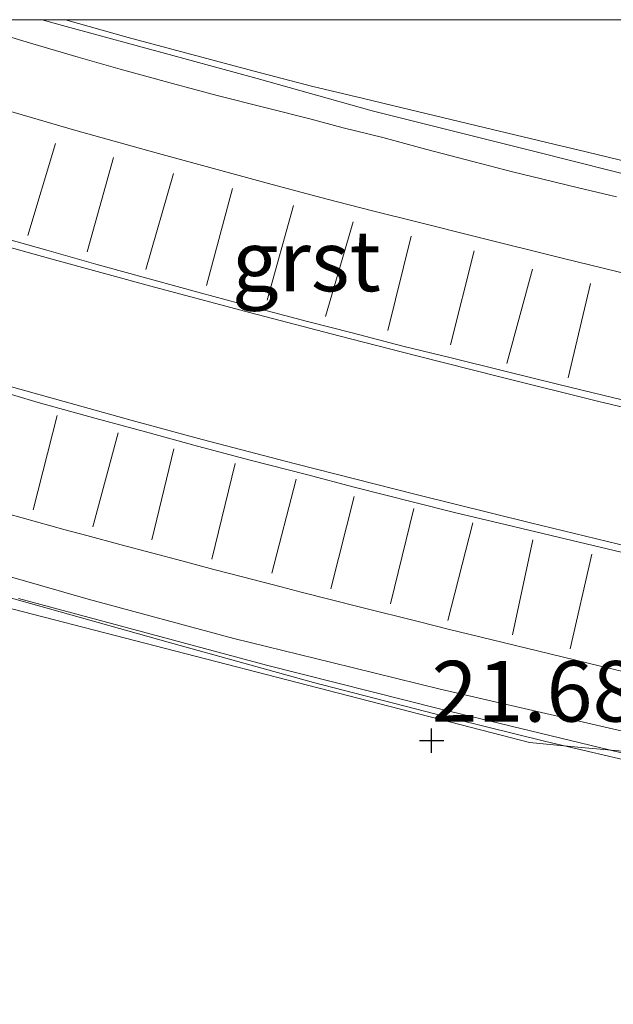
# Model space of a CAD drawing. Units: metres. Extents: x 58150 to 60000, y 436716 to 437501.
# Drawn here: x 59374 to 59398, y 437459 to 437500 of the extents above; entities that cross this region are included whole.
import ezdxf
from ezdxf.enums import TextEntityAlignment as Align

# ---------------------------------------------------------------- set-up
doc = ezdxf.new("R2010")
doc.units = ezdxf.units.M
doc.linetypes.add('IE-TERREINAFSCHEIDING', pattern=[10, 8, -2])
doc.linetypes.add('VW-3-9_STREEP', pattern=[12, 3, -9])
doc.layers.get('0').update_dxf_attribs({"lineweight": 25})
doc.layers.add('B-ME-GW-HOOGTEPUNT-S-B1', color=10, linetype='Continuous')
for name, color, linetype, lineweight in [('B-ME-GW-KRUINLIJN-L-B1', 93, 'Continuous', 18), ('B-ME-GW-TEENLIJN-L-B1', 93, 'Continuous', 18), ('B-ME-IE-GRONDWERKLIJN-GROND_NIETINGERICHT-GV-B6', 253, 'Continuous', 18), ('B-ME-IE-TERREINAFSCHEIDING-RASTERHEKWERK-L-B1', 8, 'IE-TERREINAFSCHEIDING', 18), ('B-ME-VH-VERH_SOORT-BITUMEN-GV-B6', 8, 'IE-TERREINAFSCHEIDING-NATUURLIJK-HOUTWAL', 18), ('B-ME-VH-VERH_SOORT-GV-B6', 8, 'Continuous', 18), ('B-ME-VW-MARKERING-39STREEP-015-L-B1', 255, 'VW-3-9_STREEP', 18), ('B-ME-VW-MARKERING-STREEP-015-L-B1', 7, 'Continuous', 18)]:
    doc.layers.add(name, color=color, linetype=linetype, lineweight=lineweight)
doc.styles.add('NLCS-ISO', font='NLCS-ISO.TTF')
doc.linetypes.add('IE-TERREINAFSCHEIDING-NATUURLIJK-HOUTWAL', pattern='A,7,-1.5,[67,NLCS.SHX,S=0.75,R=45,X=0,Y=0],-1.5,7,-1.5,[70,NLCS.SHX,S=0.75,R=0,X=0,Y=0],-1.5', length=20)

# ---------------------------------------------------------------- blocks, each defined once
blk = doc.blocks.new('hoogtepunt')
for p, q in [((0, 0.5), (0, -0.5)), ((-0.5, 0), (0.5, 0))]:
    blk.add_line(p, q)

msp = doc.modelspace()

# ---------------------------------------------------------------- linework, layer by layer
at = {"layer": 'B-ME-GW-KRUINLIJN-L-B1'}
for points in [[(59303.2387, 437500, 21.8678), (59306.5268, 437498.6326, 21.894), (59318.7229, 437493.5105, 21.992), (59334.9496, 437488.4415, 21.706), (59337.8017, 437487.5506, 22.736), (59338.7433, 437487.2139, 21.741), (59348.1592, 437483.8464, 21.624), (59351.9256, 437482.4995, 21.672), (59352.8672, 437482.1627, 22.083), (59361.3416, 437479.132, 22.08), (59364.5163, 437477.9966, 22.029), (59372.2748, 437476.0457, 21.745), (59393.6648, 437470.5248, 21.388), (59394.8222, 437470.2196, 21.975), (59395.818, 437470.1283, 21.751), (59396.8138, 437470.0369, 21.934), (59398.8054, 437469.8542, 21.699), (59411.7511, 437468.6666, 21.704), (59415.7344, 437468.3011, 22.091), (59418.098, 437468.2012, 21.907), (59435.2886, 437467.6291, 22.082), (59483.3871, 437459.4422, 22.112)], [(59303.2387, 437500, 21.8678), (59306.5268, 437498.6326, 21.894), (59318.7229, 437493.5105, 21.992), (59334.9496, 437488.4415, 21.706), (59337.8017, 437487.5506, 22.736), (59338.7433, 437487.2139, 21.741), (59348.1592, 437483.8464, 21.624), (59351.9256, 437482.4995, 21.672), (59352.8672, 437482.1627, 22.083), (59361.3416, 437479.132, 22.08), (59364.5163, 437477.9966, 22.029), (59372.2748, 437476.0457, 21.745), (59393.6648, 437470.5248, 21.388), (59394.8222, 437470.2196, 21.975), (59395.818, 437470.1283, 21.751), (59396.8138, 437470.0369, 21.934), (59398.8054, 437469.8542, 21.699), (59411.7511, 437468.6666, 21.704), (59415.7344, 437468.3011, 22.091), (59418.098, 437468.2012, 21.907), (59435.2886, 437467.6291, 22.082), (59483.3871, 437459.4422, 22.112)], [(59370.5517, 437476.9972, 21.9986), (59375.0634, 437475.7293, 21.8347), (59379.95, 437474.356, 21.7298), (59385.9308, 437472.7023, 21.8299), (59391.7775, 437471.1833, 21.869), (59395.5014, 437470.2702, 21.9033), (59400.8971, 437468.9986, 21.9726)], [(59370.5517, 437476.9972, 21.9986), (59375.0634, 437475.7293, 21.8347), (59379.95, 437474.356, 21.7298), (59385.9308, 437472.7023, 21.8299), (59391.7775, 437471.1833, 21.869), (59395.5014, 437470.2702, 21.9033), (59400.8971, 437468.9986, 21.9726)]]:
    msp.add_polyline3d(points, dxfattribs=at)
at = {"layer": 'B-ME-GW-TEENLIJN-L-B1'}
msp.add_polyline3d([(59400.512, 437493.751, 22.12), (59396.8191, 437494.6371, 22.0201), (59396.1752, 437494.7916, 22.0667), (59391.9871, 437495.7965, 22.0152), (59389.1897, 437496.4677, 22.0212), (59387.9954, 437496.7542, 21.9857), (59385.8559, 437497.2676, 22.0107), (59383.4934, 437497.8754, 21.9921), (59378.2964, 437499.2682, 22.0139), (59377.2257, 437499.5725, 22.0812), (59375.7217, 437500, 22.0141)], dxfattribs=at)
msp.add_polyline3d([(59400.512, 437493.751, 22.12), (59396.8191, 437494.6371, 22.0201), (59396.1752, 437494.7916, 22.0667), (59391.9871, 437495.7965, 22.0152), (59389.1897, 437496.4677, 22.0212), (59387.9954, 437496.7542, 21.9857), (59385.8559, 437497.2676, 22.0107), (59383.4934, 437497.8754, 21.9921), (59378.2964, 437499.2682, 22.0139), (59377.2257, 437499.5725, 22.0812), (59375.7217, 437500, 22.0141)], dxfattribs=at)
at = {"layer": 'B-ME-IE-GRONDWERKLIJN-GROND_NIETINGERICHT-GV-B6'}
for points in [[(59371.0454, 437500, 21.7894), (59375.7217, 437500, 22.0141)], [(59371.0454, 437500, 21.7894), (59375.7217, 437500, 22.0141)], [(59375.7217, 437500, 22.0141), (59377.2257, 437499.5725, 22.0812), (59378.2964, 437499.2682, 22.0139), (59383.4934, 437497.8754, 21.9921), (59385.8559, 437497.2676, 22.0107), (59387.9954, 437496.7542, 21.9857), (59389.1897, 437496.4677, 22.0212), (59391.9871, 437495.7965, 22.0152), (59396.1752, 437494.7916, 22.0667), (59396.8191, 437494.6371, 22.0201), (59400.512, 437493.751, 22.12)], [(59400.512, 437493.751, 22.12), (59396.8191, 437494.6371, 22.0201), (59396.1752, 437494.7916, 22.0667), (59391.9871, 437495.7965, 22.0152), (59389.1897, 437496.4677, 22.0212), (59387.9954, 437496.7542, 21.9857), (59385.8559, 437497.2676, 22.0107), (59383.4934, 437497.8754, 21.9921), (59378.2964, 437499.2682, 22.0139), (59377.2257, 437499.5725, 22.0812), (59375.7217, 437500, 22.0141), (59399.2866, 437500, 24.013)], [(59375.7217, 437500, 22.0141), (59377.2257, 437499.5725, 22.0812), (59378.2964, 437499.2682, 22.0139), (59383.4934, 437497.8754, 21.9921), (59385.8559, 437497.2676, 22.0107), (59387.9954, 437496.7542, 21.9857), (59389.1897, 437496.4677, 22.0212), (59391.9871, 437495.7965, 22.0152), (59396.1752, 437494.7916, 22.0667), (59396.8191, 437494.6371, 22.0201), (59400.512, 437493.751, 22.12)], [(59400.512, 437493.751, 22.12), (59396.8191, 437494.6371, 22.0201), (59396.1752, 437494.7916, 22.0667), (59391.9871, 437495.7965, 22.0152), (59389.1897, 437496.4677, 22.0212), (59387.9954, 437496.7542, 21.9857), (59385.8559, 437497.2676, 22.0107), (59383.4934, 437497.8754, 21.9921), (59378.2964, 437499.2682, 22.0139), (59377.2257, 437499.5725, 22.0812), (59375.7217, 437500, 22.0141), (59399.2866, 437500, 24.013)], [(59398.407, 437492.699, 21.794), (59396.841, 437493.076, 21.789), (59395.326, 437493.441, 21.79), (59394.131, 437493.735, 21.786), (59392.541, 437494.145, 21.786), (59390.593, 437494.654, 21.797), (59388.782, 437495.151, 21.771), (59387.147, 437495.552, 21.763), (59385.777, 437495.91, 21.773), (59383.989, 437496.3709, 21.764), (59381.971, 437496.8799, 21.758), (59380.132, 437497.378, 21.7673), (59377.971, 437497.966, 21.775), (59376.236, 437498.461, 21.8), (59374.38, 437499, 21.788), (59372.219, 437499.655, 21.777)], [(59398.407, 437492.699, 21.794), (59396.841, 437493.076, 21.789), (59395.326, 437493.441, 21.79), (59394.131, 437493.735, 21.786), (59392.541, 437494.145, 21.786), (59390.593, 437494.654, 21.797), (59388.782, 437495.151, 21.771), (59387.147, 437495.552, 21.763), (59385.777, 437495.91, 21.773), (59383.989, 437496.3709, 21.764), (59381.971, 437496.8799, 21.758), (59380.132, 437497.378, 21.7673), (59377.971, 437497.966, 21.775), (59376.236, 437498.461, 21.8), (59374.38, 437499, 21.788), (59372.219, 437499.655, 21.777)], [(59371.536, 437477.603, 21.676), (59376.658, 437476.135, 21.691), (59382.65, 437474.5046, 21.6447), (59386.6923, 437473.5159, 21.6543), (59391.142, 437472.4276, 21.6649), (59396.876, 437471.1032, 21.696), (59402.402, 437469.8307, 21.7136), (59406.523, 437468.8799, 21.7306), (59409.8631, 437468.0932, 21.7422), (59410.762, 437467.8815, 21.777), (59410.89, 437467.924, 21.743), (59411.4441, 437470.1791, 21.8287), (59412.551, 437474.684, 21.928), (59416.025, 437473.958, 22.031), (59418.675, 437473.3785, 22.02), (59421.609, 437472.7369, 21.996), (59424.438, 437472.138, 22.01), (59426.9831, 437471.5896, 22.0138), (59429.723, 437471.005, 22.018), (59431.3285, 437470.6678, 22.0156), (59433.744, 437470.172, 22.012), (59436.593, 437469.6122, 22.004)], [(59371.536, 437477.603, 21.676), (59376.658, 437476.135, 21.691), (59382.65, 437474.5046, 21.6447), (59386.6923, 437473.5159, 21.6543), (59391.142, 437472.4276, 21.6649), (59396.876, 437471.1032, 21.696), (59402.402, 437469.8307, 21.7136), (59406.523, 437468.8799, 21.7306), (59409.8631, 437468.0932, 21.7422), (59410.762, 437467.8815, 21.777), (59410.89, 437467.924, 21.743), (59411.4441, 437470.1791, 21.8287), (59412.551, 437474.684, 21.928), (59416.025, 437473.958, 22.031), (59418.675, 437473.3785, 22.02), (59421.609, 437472.7369, 21.996), (59424.438, 437472.138, 22.01), (59426.9831, 437471.5896, 22.0138), (59429.723, 437471.005, 22.018), (59431.3285, 437470.6678, 22.0156), (59433.744, 437470.172, 22.012), (59436.593, 437469.6122, 22.004)], [(59370.5517, 437476.9972, 21.9986), (59375.0634, 437475.7293, 21.8347), (59379.95, 437474.356, 21.7298), (59385.9308, 437472.7023, 21.8299), (59391.7775, 437471.1833, 21.869), (59395.5014, 437470.2702, 21.9033), (59400.8971, 437468.9986, 21.9726)], [(59400.8971, 437468.9986, 21.9726), (59395.5014, 437470.2702, 21.9033), (59391.7775, 437471.1833, 21.869), (59385.9308, 437472.7023, 21.8299), (59379.95, 437474.356, 21.7298), (59375.0634, 437475.7293, 21.8347), (59370.5517, 437476.9972, 21.9986)], [(59370.5517, 437476.9972, 21.9986), (59375.0634, 437475.7293, 21.8347), (59379.95, 437474.356, 21.7298), (59385.9308, 437472.7023, 21.8299), (59391.7775, 437471.1833, 21.869), (59395.5014, 437470.2702, 21.9033), (59400.8971, 437468.9986, 21.9726)], [(59400.8971, 437468.9986, 21.9726), (59395.5014, 437470.2702, 21.9033), (59391.7775, 437471.1833, 21.869), (59385.9308, 437472.7023, 21.8299), (59379.95, 437474.356, 21.7298), (59375.0634, 437475.7293, 21.8347), (59370.5517, 437476.9972, 21.9986)]]:
    msp.add_polyline3d(points, dxfattribs=at)
at = {"layer": 'B-ME-IE-TERREINAFSCHEIDING-RASTERHEKWERK-L-B1'}
for points in [[(59438.401, 437484.202, 21.9455), (59432.4828, 437485.6619, 21.9339), (59428.6924, 437486.5449, 21.9254), (59424.9999, 437487.4051, 22.0383), (59423.0227, 437487.8657, 21.8867), (59418.0456, 437488.9984, 21.9682), (59413.4626, 437490.0847, 21.8973), (59408.1965, 437491.3328, 21.9324), (59403.6434, 437492.387, 21.9709), (59396.845, 437494.119, 21.978), (59394.9389, 437494.5957, 21.9893), (59388.341, 437496.246, 21.906), (59383.6186, 437497.5742, 21.974), (59380.1371, 437498.5246, 21.9602), (59375.6013, 437499.7628, 21.9422), (59374.7585, 437500, 21.9484)], [(59438.401, 437484.202, 21.9455), (59432.4828, 437485.6619, 21.9339), (59428.6924, 437486.5449, 21.9254), (59424.9999, 437487.4051, 22.0383), (59423.0227, 437487.8657, 21.8867), (59418.0456, 437488.9984, 21.9682), (59413.4626, 437490.0847, 21.8973), (59408.1965, 437491.3328, 21.9324), (59403.6434, 437492.387, 21.9709), (59396.845, 437494.119, 21.978), (59394.9389, 437494.5957, 21.9893), (59388.341, 437496.246, 21.906), (59383.6186, 437497.5742, 21.974), (59380.1371, 437498.5246, 21.9602), (59375.6013, 437499.7628, 21.9422), (59374.7585, 437500, 21.9484)], [(59373.7812, 437476.1608, 21.845), (59379.2446, 437474.6919, 21.7375), (59384.001, 437473.413, 21.7174), (59391.1772, 437471.6055, 21.79), (59401.195, 437469.176, 21.9237), (59408.257, 437467.498, 21.991), (59411.3741, 437467.0011, 21.8744), (59412.2497, 437466.8616, 21.8918), (59412.5644, 437466.8114, 21.9954), (59413.0974, 437466.9218, 21.9692), (59413.4777, 437467.2168, 21.9484), (59413.8326, 437467.7223, 21.921), (59414.6169, 437472.1205, 22.2489), (59414.9888, 437471.997, 22.0175), (59417.5378, 437471.4262, 22.1287), (59419.4424, 437470.9997, 22.2577), (59421.9947, 437470.4281, 22.1319), (59430.273, 437468.726, 22.139), (59440.6903, 437466.6394, 22.0965)], [(59373.7812, 437476.1608, 21.845), (59379.2446, 437474.6919, 21.7375), (59384.001, 437473.413, 21.7174), (59391.1772, 437471.6055, 21.79), (59401.195, 437469.176, 21.9237), (59408.257, 437467.498, 21.991), (59411.3741, 437467.0011, 21.8744), (59412.2497, 437466.8616, 21.8918), (59412.5644, 437466.8114, 21.9954), (59413.0974, 437466.9218, 21.9692), (59413.4777, 437467.2168, 21.9484), (59413.8326, 437467.7223, 21.921), (59414.6169, 437472.1205, 22.2489), (59414.9888, 437471.997, 22.0175), (59417.5378, 437471.4262, 22.1287), (59419.4424, 437470.9997, 22.2577), (59421.9947, 437470.4281, 22.1319), (59430.273, 437468.726, 22.139), (59440.6903, 437466.6394, 22.0965)]]:
    msp.add_polyline3d(points, dxfattribs=at)
at = {"layer": 'B-ME-VH-VERH_SOORT-BITUMEN-GV-B6'}
for points in [[(59372.219, 437499.655, 21.777), (59374.38, 437499, 21.788), (59376.236, 437498.461, 21.8), (59377.971, 437497.966, 21.775), (59380.132, 437497.378, 21.7673), (59381.971, 437496.8799, 21.758), (59383.989, 437496.3709, 21.764), (59385.777, 437495.91, 21.773), (59387.147, 437495.552, 21.763), (59388.782, 437495.151, 21.771), (59390.593, 437494.654, 21.797), (59392.541, 437494.145, 21.786), (59394.131, 437493.735, 21.786), (59395.326, 437493.441, 21.79), (59396.841, 437493.076, 21.789), (59398.407, 437492.699, 21.794)], [(59372.219, 437499.655, 21.777), (59374.38, 437499, 21.788), (59376.236, 437498.461, 21.8), (59377.971, 437497.966, 21.775), (59380.132, 437497.378, 21.7673), (59381.971, 437496.8799, 21.758), (59383.989, 437496.3709, 21.764), (59385.777, 437495.91, 21.773), (59387.147, 437495.552, 21.763), (59388.782, 437495.151, 21.771), (59390.593, 437494.654, 21.797), (59392.541, 437494.145, 21.786), (59394.131, 437493.735, 21.786), (59395.326, 437493.441, 21.79), (59396.841, 437493.076, 21.789), (59398.407, 437492.699, 21.794)], [(59439.098, 437480.2533, 21.6913), (59435.488, 437481.07, 21.684), (59431.813, 437481.892, 21.695), (59421.43, 437484.307, 21.708), (59417.7925, 437485.0915, 21.7263), (59417.5034, 437485.1539, 21.7277), (59416.9541, 437485.2724, 21.7305), (59416.4451, 437485.3792, 21.7274), (59415.1295, 437485.6535, 21.7159), (59414.7673, 437485.729, 21.7128), (59413.309, 437486.033, 21.7), (59409.959, 437486.8162, 21.696), (59405.737, 437487.855, 21.688), (59400.675, 437489.0822, 21.704), (59396.222, 437490.163, 21.712), (59392.637, 437491.0555, 21.72), (59390.2901, 437491.6472, 21.7106), (59388.367, 437492.132, 21.703), (59386.4413, 437492.6241, 21.7097), (59384.076, 437493.2473, 21.6975), (59379.55, 437494.4846, 21.688), (59376.153, 437495.438, 21.72), (59371.712, 437496.724, 21.722)], [(59439.098, 437480.2533, 21.6913), (59435.488, 437481.07, 21.684), (59431.813, 437481.892, 21.695), (59421.43, 437484.307, 21.708), (59417.7925, 437485.0915, 21.7263), (59417.5034, 437485.1539, 21.7277), (59416.9541, 437485.2724, 21.7305), (59416.4451, 437485.3792, 21.7274), (59415.1295, 437485.6535, 21.7159), (59414.7673, 437485.729, 21.7128), (59413.309, 437486.033, 21.7), (59409.959, 437486.8162, 21.696), (59405.737, 437487.855, 21.688), (59400.675, 437489.0822, 21.704), (59396.222, 437490.163, 21.712), (59392.637, 437491.0555, 21.72), (59390.2901, 437491.6472, 21.7106), (59388.367, 437492.132, 21.703), (59386.4413, 437492.6241, 21.7097), (59384.076, 437493.2473, 21.6975), (59379.55, 437494.4846, 21.688), (59376.153, 437495.438, 21.72), (59371.712, 437496.724, 21.722)], [(59371.812, 437491.075, 21.735), (59375.12, 437490.1503, 21.731), (59379.382, 437488.9816, 21.734), (59383.35, 437487.919, 21.729), (59386.981, 437486.976, 21.723), (59390.128, 437486.1637, 21.725), (59393.657, 437485.274, 21.728), (59397.682, 437484.272, 21.724), (59400.861, 437483.513, 21.747)], [(59371.812, 437491.075, 21.735), (59375.12, 437490.1503, 21.731), (59379.382, 437488.9816, 21.734), (59383.35, 437487.919, 21.729), (59386.981, 437486.976, 21.723), (59390.128, 437486.1637, 21.725), (59393.657, 437485.274, 21.728), (59397.682, 437484.272, 21.724), (59400.861, 437483.513, 21.747)], [(59436.593, 437469.6122, 22.004), (59433.744, 437470.172, 22.012), (59431.3285, 437470.6678, 22.0156), (59429.723, 437471.005, 22.018), (59426.9831, 437471.5896, 22.0138), (59424.438, 437472.138, 22.01), (59421.609, 437472.7369, 21.996), (59418.675, 437473.3785, 22.02), (59416.025, 437473.958, 22.031), (59412.551, 437474.684, 21.928), (59412.4299, 437474.8956, 21.9179), (59412.283, 437475.2, 21.921), (59408.713, 437476.0204, 21.9), (59406.133, 437476.5907, 21.932), (59402.431, 437477.4578, 21.923), (59398.938, 437478.2918, 21.9185), (59394.872, 437479.277, 21.911), (59390.16, 437480.436, 21.896), (59385.187, 437481.7, 21.901), (59381.349, 437482.7049, 21.909), (59378.4683, 437483.4888, 21.8987), (59373.255, 437484.94, 21.88)], [(59436.593, 437469.6122, 22.004), (59433.744, 437470.172, 22.012), (59431.3285, 437470.6678, 22.0156), (59429.723, 437471.005, 22.018), (59426.9831, 437471.5896, 22.0138), (59424.438, 437472.138, 22.01), (59421.609, 437472.7369, 21.996), (59418.675, 437473.3785, 22.02), (59416.025, 437473.958, 22.031), (59412.551, 437474.684, 21.928), (59412.4299, 437474.8956, 21.9179), (59412.283, 437475.2, 21.921), (59408.713, 437476.0204, 21.9), (59406.133, 437476.5907, 21.932), (59402.431, 437477.4578, 21.923), (59398.938, 437478.2918, 21.9185), (59394.872, 437479.277, 21.911), (59390.16, 437480.436, 21.896), (59385.187, 437481.7, 21.901), (59381.349, 437482.7049, 21.909), (59378.4683, 437483.4888, 21.8987), (59373.255, 437484.94, 21.88)], [(59373.3458, 437479.6483, 21.7941), (59375.7124, 437478.9933, 21.7901), (59376.6006, 437478.7488, 21.7892), (59378.0117, 437478.3725, 21.7941), (59380.5162, 437477.7092, 21.8162), (59381.8308, 437477.3516, 21.7868), (59383.0123, 437477.0471, 21.7872), (59384.6014, 437476.6322, 21.8143), (59385.4265, 437476.4241, 21.7983), (59387.8634, 437475.8038, 21.8007), (59390.2953, 437475.197, 21.7937), (59391.4735, 437474.8979, 21.7894), (59392.7815, 437474.582, 21.7878), (59395.2142, 437473.9849, 21.7948), (59397.7525, 437473.3766, 21.804), (59400.1708, 437472.7998, 21.8062)], [(59373.3458, 437479.6483, 21.7941), (59375.7124, 437478.9933, 21.7901), (59376.6006, 437478.7488, 21.7892), (59378.0117, 437478.3725, 21.7941), (59380.5162, 437477.7092, 21.8162), (59381.8308, 437477.3516, 21.7868), (59383.0123, 437477.0471, 21.7872), (59384.6014, 437476.6322, 21.8143), (59385.4265, 437476.4241, 21.7983), (59387.8634, 437475.8038, 21.8007), (59390.2953, 437475.197, 21.7937), (59391.4735, 437474.8979, 21.7894), (59392.7815, 437474.582, 21.7878), (59395.2142, 437473.9849, 21.7948), (59397.7525, 437473.3766, 21.804), (59400.1708, 437472.7998, 21.8062)], [(59402.402, 437469.8307, 21.7136), (59396.876, 437471.1032, 21.696), (59391.142, 437472.4276, 21.6649), (59386.6923, 437473.5159, 21.6543), (59382.65, 437474.5046, 21.6447), (59376.658, 437476.135, 21.691), (59371.536, 437477.603, 21.676)], [(59402.402, 437469.8307, 21.7136), (59396.876, 437471.1032, 21.696), (59391.142, 437472.4276, 21.6649), (59386.6923, 437473.5159, 21.6543), (59382.65, 437474.5046, 21.6447), (59376.658, 437476.135, 21.691), (59371.536, 437477.603, 21.676)]]:
    msp.add_polyline3d(points, dxfattribs=at)
at = {"layer": 'B-ME-VH-VERH_SOORT-GV-B6'}
for points in [[(59371.712, 437496.724, 21.722), (59376.153, 437495.438, 21.72), (59379.55, 437494.4846, 21.688), (59384.076, 437493.2473, 21.6975), (59386.4413, 437492.6241, 21.7097), (59388.367, 437492.132, 21.703), (59390.2901, 437491.6472, 21.7106), (59392.637, 437491.0555, 21.72), (59396.222, 437490.163, 21.712), (59400.675, 437489.0822, 21.704)], [(59371.712, 437496.724, 21.722), (59376.153, 437495.438, 21.72), (59379.55, 437494.4846, 21.688), (59384.076, 437493.2473, 21.6975), (59386.4413, 437492.6241, 21.7097), (59388.367, 437492.132, 21.703), (59390.2901, 437491.6472, 21.7106), (59392.637, 437491.0555, 21.72), (59396.222, 437490.163, 21.712), (59400.675, 437489.0822, 21.704)], [(59400.861, 437483.513, 21.747), (59397.682, 437484.272, 21.724), (59393.657, 437485.274, 21.728), (59390.128, 437486.1637, 21.725), (59386.981, 437486.976, 21.723), (59383.35, 437487.919, 21.729), (59379.382, 437488.9816, 21.734), (59375.12, 437490.1503, 21.731), (59371.812, 437491.075, 21.735)], [(59400.861, 437483.513, 21.747), (59397.682, 437484.272, 21.724), (59393.657, 437485.274, 21.728), (59390.128, 437486.1637, 21.725), (59386.981, 437486.976, 21.723), (59383.35, 437487.919, 21.729), (59379.382, 437488.9816, 21.734), (59375.12, 437490.1503, 21.731), (59371.812, 437491.075, 21.735)], [(59373.255, 437484.94, 21.88), (59378.4683, 437483.4888, 21.8987), (59381.349, 437482.7049, 21.909), (59385.187, 437481.7, 21.901), (59390.16, 437480.436, 21.896), (59394.872, 437479.277, 21.911), (59398.938, 437478.2918, 21.9185)], [(59373.255, 437484.94, 21.88), (59378.4683, 437483.4888, 21.8987), (59381.349, 437482.7049, 21.909), (59385.187, 437481.7, 21.901), (59390.16, 437480.436, 21.896), (59394.872, 437479.277, 21.911), (59398.938, 437478.2918, 21.9185)], [(59400.1708, 437472.7998, 21.8062), (59397.7525, 437473.3766, 21.804), (59395.2142, 437473.9849, 21.7948), (59392.7815, 437474.582, 21.7878), (59391.4735, 437474.8979, 21.7894), (59390.2953, 437475.197, 21.7937), (59387.8634, 437475.8038, 21.8007), (59385.4265, 437476.4241, 21.7983), (59384.6014, 437476.6322, 21.8143), (59383.0123, 437477.0471, 21.7872), (59381.8308, 437477.3516, 21.7868), (59380.5162, 437477.7092, 21.8162), (59378.0117, 437478.3725, 21.7941), (59376.6006, 437478.7488, 21.7892), (59375.7124, 437478.9933, 21.7901), (59373.3458, 437479.6483, 21.7941)], [(59400.1708, 437472.7998, 21.8062), (59397.7525, 437473.3766, 21.804), (59395.2142, 437473.9849, 21.7948), (59392.7815, 437474.582, 21.7878), (59391.4735, 437474.8979, 21.7894), (59390.2953, 437475.197, 21.7937), (59387.8634, 437475.8038, 21.8007), (59385.4265, 437476.4241, 21.7983), (59384.6014, 437476.6322, 21.8143), (59383.0123, 437477.0471, 21.7872), (59381.8308, 437477.3516, 21.7868), (59380.5162, 437477.7092, 21.8162), (59378.0117, 437478.3725, 21.7941), (59376.6006, 437478.7488, 21.7892), (59375.7124, 437478.9933, 21.7901), (59373.3458, 437479.6483, 21.7941)]]:
    msp.add_polyline3d(points, dxfattribs=at)
at = {"layer": 'B-ME-VW-MARKERING-39STREEP-015-L-B1'}
for points in [[(59372.935, 437491.0767, 21.727), (59374.956, 437490.5022, 21.716), (59376.976, 437489.9323, 21.728), (59379.314, 437489.289, 21.725), (59381.314, 437488.734, 21.728), (59383.355, 437488.1798, 21.718), (59385.683, 437487.571, 21.719), (59387.52, 437487.0951, 21.727), (59389.612, 437486.5554, 21.722), (59391.607, 437486.0675, 21.738), (59393.749, 437485.5324, 21.743), (59396.028, 437484.9748, 21.741), (59398.359, 437484.4155, 21.752), (59400.433, 437483.9241, 21.748), (59402.617, 437483.3949, 21.748), (59404.553, 437482.9372, 21.756), (59406.614, 437482.4604, 21.738), (59408.825, 437481.942, 21.744), (59410.954, 437481.4546, 21.751), (59413.434, 437480.8942, 21.766)], [(59372.935, 437491.0767, 21.727), (59374.956, 437490.5022, 21.716), (59376.976, 437489.9323, 21.728), (59379.314, 437489.289, 21.725), (59381.314, 437488.734, 21.728), (59383.355, 437488.1798, 21.718), (59385.683, 437487.571, 21.719), (59387.52, 437487.0951, 21.727), (59389.612, 437486.5554, 21.722), (59391.607, 437486.0675, 21.738), (59393.749, 437485.5324, 21.743), (59396.028, 437484.9748, 21.741), (59398.359, 437484.4155, 21.752), (59400.433, 437483.9241, 21.748), (59402.617, 437483.3949, 21.748), (59404.553, 437482.9372, 21.756), (59406.614, 437482.4604, 21.738), (59408.825, 437481.942, 21.744), (59410.954, 437481.4546, 21.751), (59413.434, 437480.8942, 21.766)], [(59372.793, 437484.7657, 21.866), (59374.593, 437484.2378, 21.879), (59376.926, 437483.58, 21.886), (59379.018, 437483.02, 21.886), (59381.152, 437482.4394, 21.891), (59383.326, 437481.8527, 21.884), (59385.649, 437481.264, 21.881), (59387.61, 437480.7467, 21.896), (59390.101, 437480.1102, 21.889), (59391.793, 437479.6891, 21.89), (59393.876, 437479.1862, 21.876), (59396.289, 437478.6112, 21.894), (59398.316, 437478.1365, 21.897), (59400.459, 437477.612, 21.908), (59402.585, 437477.134, 21.916), (59404.847, 437476.604, 21.901), (59406.809, 437476.144, 21.905), (59409.055, 437475.6239, 21.894), (59411.496, 437475.063, 21.899)], [(59372.793, 437484.7657, 21.866), (59374.593, 437484.2378, 21.879), (59376.926, 437483.58, 21.886), (59379.018, 437483.02, 21.886), (59381.152, 437482.4394, 21.891), (59383.326, 437481.8527, 21.884), (59385.649, 437481.264, 21.881), (59387.61, 437480.7467, 21.896), (59390.101, 437480.1102, 21.889), (59391.793, 437479.6891, 21.89), (59393.876, 437479.1862, 21.876), (59396.289, 437478.6112, 21.894), (59398.316, 437478.1365, 21.897), (59400.459, 437477.612, 21.908), (59402.585, 437477.134, 21.916), (59404.847, 437476.604, 21.901), (59406.809, 437476.144, 21.905), (59409.055, 437475.6239, 21.894), (59411.496, 437475.063, 21.899)]]:
    msp.add_polyline3d(points, dxfattribs=at)
at = {"layer": 'B-ME-VW-MARKERING-STREEP-015-L-B1'}
for p, q in [((59374.165, 437491.113, 21.705), (59375.306, 437494.899, 21.681)), ((59376.612, 437490.437, 21.721), (59377.693, 437494.318, 21.683)), ((59379.034, 437489.716, 21.734), (59380.172, 437493.661, 21.688)), ((59381.524, 437489.052, 21.722), (59382.592, 437493.051, 21.687)), ((59384.024, 437488.442, 21.713), (59385.105, 437492.353, 21.681)), ((59386.427, 437487.77, 21.72), (59387.562, 437491.667, 21.669)), ((59389.957, 437491.078, 21.697), (59388.99, 437487.203, 21.707)), ((59391.573, 437486.603, 21.717), (59392.541, 437490.477, 21.692)), ((59393.893, 437485.838, 21.707), (59394.948, 437489.719, 21.682)), ((59396.419, 437485.251, 21.705), (59397.336, 437489.133, 21.667)), ((59374.386, 437479.807, 21.829), (59375.375, 437483.701, 21.864)), ((59376.847, 437479.105, 21.806), (59377.887, 437482.986, 21.866)), ((59379.269, 437478.572, 21.821), (59380.184, 437482.318, 21.862)), ((59381.749, 437477.782, 21.821), (59382.7, 437481.719, 21.865)), ((59384.222, 437477.203, 21.81), (59385.216, 437481.08, 21.866)), ((59386.649, 437476.557, 21.802), (59387.6, 437480.359, 21.855)), ((59389.107, 437475.934, 21.802), (59390.063, 437479.872, 21.872)), ((59392.499, 437479.28, 21.883), (59391.466, 437475.249, 21.818)), ((59394.123, 437474.665, 21.804), (59394.961, 437478.569, 21.861)), ((59396.505, 437474.09, 21.804), (59397.396, 437477.979, 21.867))]:
    msp.add_line(p, q, dxfattribs=at)

# ---------------------------------------------------------------- block references
at = {"layer": 'B-ME-GW-HOOGTEPUNT-S-B1', "rotation": 90}
msp.add_blockref('hoogtepunt', (59390.7916, 437470.3058, 21.682), dxfattribs=at)
msp.add_blockref('hoogtepunt', (59390.7916, 437470.3058, 21.682), dxfattribs=at)

# ---------------------------------------------------------------- texts
at = {"layer": 'B-ME-GW-HOOGTEPUNT-S-B1', "ltscale": 0.2, "style": 'NLCS-ISO'}
msp.add_text('21.682', height=2.5, dxfattribs=at).set_placement((59390.7916, 437470.3058, 21.682), align=Align.BOTTOM_LEFT)
msp.add_text('21.682', height=2.5, dxfattribs=at).set_placement((59390.7916, 437470.3058, 21.682), align=Align.BOTTOM_LEFT)
at = {"layer": 'B-ME-VH-VERH_SOORT-GV-B6', "ltscale": 0.2, "style": 'NLCS-ISO'}
msp.add_text('grst', height=2.5, dxfattribs=at).set_placement((59385.6384, 437490.066), align=Align.MIDDLE_CENTER)
msp.add_text('grst', height=2.5, dxfattribs=at).set_placement((59385.6384, 437490.066), align=Align.MIDDLE_CENTER)

doc.saveas('drawing.dxf')
